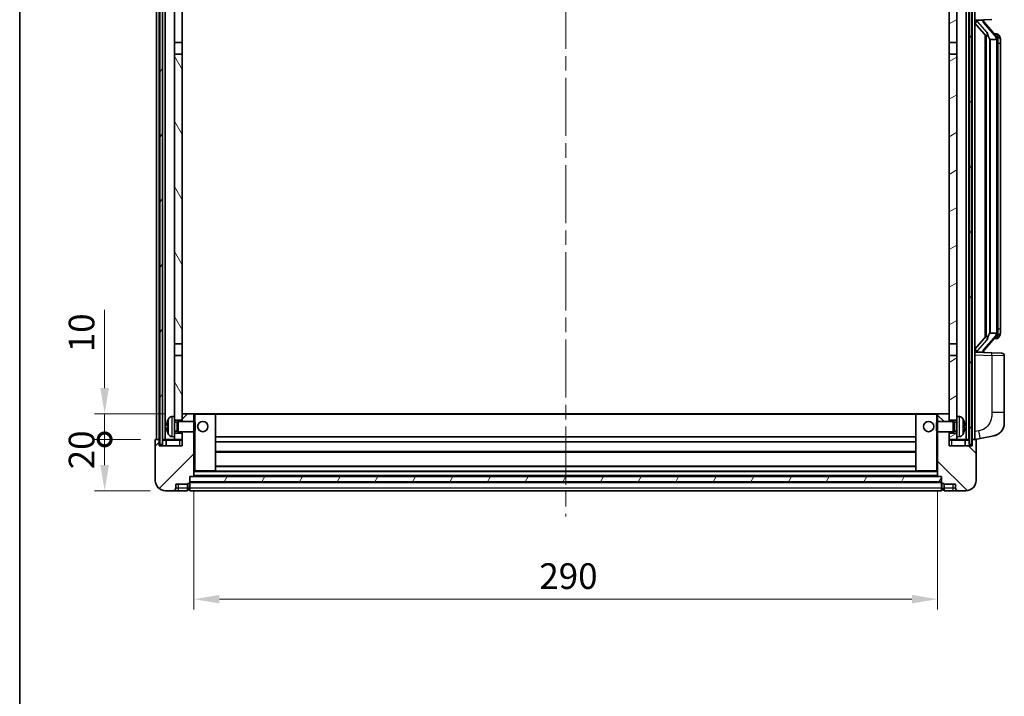
# Model space of a CAD drawing. Units: millimetres. Extents: x 0 to 9454, y 0 to 1124.
# Drawn here: x 1574 to 1958, y 682 to 946 of the extents above; entities that cross this region are included whole.
import ezdxf

# ---------------------------------------------------------------- set-up
doc = ezdxf.new("R2010")
doc.units = ezdxf.units.MM
doc.header["$LTSCALE"] = 4
doc.linetypes.add('CHAIN', pattern=[0.3543, 0.2362, -0.0295, 0.0591, -0.0295])
doc.layers.get('Defpoints').update_dxf_attribs({"lineweight": 25})
for name, color, linetype, lineweight in [('Border (ISO)', 7, 'Continuous', 35), ('Centerline (ISO)', 131, 'Continuous', 18), ('Dimension (ISO)', 7, 'Continuous', 18), ('Hatch (ISO)', 1, 'Continuous', 18), ('Visible (ISO)', 7, 'Continuous', 35), ('Visible Narrow (ISO)', 7, 'Continuous', 25)]:
    doc.layers.add(name, color=color, linetype=linetype, lineweight=lineweight)
doc.styles.add('Note Text (TK)', font='txt')
doc.dimstyles.new('Default - Method 1b (TK)', dxfattribs={"dimscale": 4, "dimtxt": 2.5, "dimasz": 2.5, "dimexe": 1, "dimexo": 1.5, "dimgap": 1, "dimtad": 1, "dimtoh": 1, "dimrnd": 1e-08, "dimdsep": 46, "dimtxsty": 'Note Text (TK)', "dimcen": 0.09, "dimdle": 5, "dimclrd": 100, "dimclre": 100, "dimclrt": 7, "dimadec": 1, "dimazin": 1, "dimtfac": 1, "dimtmove": 0, "dimatfit": 3, "dimfxl": 1, "dimtolj": 1, "dimlwd": -1, "dimlwe": -1, "dimarcsym": 0})
pattern_1 = [(60, (1516, -32), (-10.99852, 6.35), [])]

# ---------------------------------------------------------------- blocks, each defined once
blk = doc.blocks.new('図面枠 tk図枠')
at = {"layer": 'Border (ISO)'}
blk.add_line((14.5, 289), (14.5, 8), dxfattribs=at)
blk = doc.blocks.new('_DotSmall')
at = {"color": 0, "linetype": 'ByBlock', "const_width": 0.5}
blk.add_lwpolyline([(-0.0625, 0, 1), (0.0625, 0, 1)], format="xyb", close=True, dxfattribs=at)
blk = doc.blocks.new('*D66')
at = {"layer": 'Defpoints', "color": 0}
for p in [(1607.12, 781.92), (1627.12, 781.92), (1630.87, 761.92)]:
    blk.add_point(p, dxfattribs=at)
at = {"layer": 'Dimension (ISO)', "color": 100}
for p, q in [((1621.12, 781.92), (1603.12, 781.92)), ((1607.12, 771.92), (1607.12, 781.92)), ((1624.87, 761.92), (1603.12, 761.92))]:
    blk.add_line(p, q, dxfattribs=at)
blk.add_solid([(1605.45, 771.92), (1608.78, 771.92), (1607.12, 761.92)], dxfattribs=at)
at = {"layer": 'Dimension (ISO)', "color": 100, "xscale": 10, "yscale": 10, "zscale": 10, "rotation": 90}
blk.add_blockref('_DotSmall', (1607.12, 781.92), dxfattribs=at)
at = {"layer": 'Dimension (ISO)', "color": 7, "insert": (1598.12, 770.27), "char_height": 10, "attachment_point": 4, "rotation": 90, "style": 'Note Text (TK)'}
blk.add_mtext('\\A1;20', dxfattribs=at)
blk = doc.blocks.new('*D67')
at = {"layer": 'Defpoints', "color": 0}
for p in [(1607.12, 791.92), (1636.47, 791.92), (1627.12, 781.92)]:
    blk.add_point(p, dxfattribs=at)
at = {"layer": 'Dimension (ISO)', "color": 100}
for p, q in [((1607.12, 801.92), (1607.12, 832.42)), ((1630.47, 791.92), (1603.12, 791.92)), ((1607.12, 781.92), (1607.12, 791.92)), ((1621.12, 781.92), (1603.12, 781.92)), ((1607.12, 781.92), (1607.12, 771.92))]:
    blk.add_line(p, q, dxfattribs=at)
blk.add_solid([(1605.45, 801.92), (1608.78, 801.92), (1607.12, 791.92)], dxfattribs=at)
at = {"layer": 'Dimension (ISO)', "color": 100, "xscale": 10, "yscale": 10, "zscale": 10, "rotation": 90}
blk.add_blockref('_DotSmall', (1607.12, 781.92), dxfattribs=at)
at = {"layer": 'Dimension (ISO)', "color": 7, "insert": (1598.12, 815.92), "char_height": 10, "attachment_point": 4, "rotation": 90, "style": 'Note Text (TK)'}
blk.add_mtext('\\A1;10', dxfattribs=at)
blk = doc.blocks.new('*D70')
at = {"layer": 'Defpoints', "color": 0}
for p in [(1641.87, 767.62), (1931.87, 767.62), (1931.87, 719.62)]:
    blk.add_point(p, dxfattribs=at)
at = {"layer": 'Dimension (ISO)', "color": 100}
for p, q in [((1641.87, 761.62), (1641.87, 715.62)), ((1931.87, 761.62), (1931.87, 715.62)), ((1651.87, 719.62), (1921.87, 719.62))]:
    blk.add_line(p, q, dxfattribs=at)
for points in [[(1651.87, 721.29), (1651.87, 717.95), (1641.87, 719.62)], [(1921.87, 721.29), (1921.87, 717.95), (1931.87, 719.62)]]:
    blk.add_solid(points, dxfattribs=at)
at = {"layer": 'Dimension (ISO)', "color": 7, "insert": (1776.58, 728.62), "char_height": 10, "attachment_point": 4, "style": 'Note Text (TK)'}
blk.add_mtext('\\A1;290', dxfattribs=at)

msp = doc.modelspace()

# ---------------------------------------------------------------- hatches: boundary and pattern name
at = {"layer": 'Hatch (ISO)'}
h = msp.add_hatch(dxfattribs=at)
h.set_pattern_fill('ANSI31', color=256, scale=101.6, angle=14.999978, style=0)
h.set_pattern_definition(pattern_1)
h.paths.add_polyline_path([(1944.1169, 979.4193), (1944.1169, 779.9193), (1945.1169, 779.9193), (1945.1169, 979.4193)])
h.paths.add_polyline_path([(1628.6169, 979.4193), (1628.6169, 779.9193), (1629.6169, 779.9193), (1629.6169, 979.4193)])
h = msp.add_hatch(dxfattribs=at)
h.set_pattern_fill('ANSI31', color=256, scale=101.6, angle=75.000175, style=0)
h.set_pattern_definition([(120.0002, (1516, -32), (-10.9985, -6.35003), [])])
h.paths.add_polyline_path([(1634.3669, 784.4193), (1634.3669, 782.9193), (1634.3669, 781.9193), (1637.3669, 781.9193), (1637.3669, 784.4193)])
h.paths.add_polyline_path([(1634.3669, 936.6693), (1637.3669, 936.6693), (1637.3669, 979.4193), (1634.3669, 979.4193)])
h.paths.add_polyline_path([(1634.3669, 790.9193), (1634.3669, 789.4193), (1637.3669, 789.4193), (1637.3669, 791.8193), (1637.3669, 814.6693), (1634.3669, 814.6693)])
h.paths.add_polyline_path([(1634.3669, 819.1693), (1637.3669, 819.1693), (1637.3669, 932.1693), (1634.3669, 932.1693)])
h = msp.add_hatch(dxfattribs=at)
h.set_pattern_fill('ANSI31', color=256, scale=101.6, angle=-14.999978, style=0)
h.set_pattern_definition([(30, (1516, -32), (-6.35, 10.99852), [])])
h.paths.add_polyline_path([(1939.3669, 782.9193), (1939.3669, 784.4193), (1936.3669, 784.4193), (1936.3669, 781.9193), (1939.3669, 781.9193)])
h.paths.add_polyline_path([(1936.3669, 936.6693), (1939.3669, 936.6693), (1939.3669, 979.4193), (1936.3669, 979.4193)])
h.paths.add_polyline_path([(1939.3669, 789.4193), (1939.3669, 790.9193), (1939.3669, 814.6693), (1936.3669, 814.6693), (1936.3669, 791.8193), (1936.3669, 789.4193)])
h.paths.add_polyline_path([(1936.3669, 819.1693), (1939.3669, 819.1693), (1939.3669, 932.1693), (1936.3669, 932.1693)])
h = msp.add_hatch(dxfattribs=at)
h.set_pattern_fill('ANSI31', color=256, scale=101.6, style=0)
h.set_pattern_definition([(45, (1516, -32), (-8.98026, 8.98026), [])])
edge = h.paths.add_edge_path()
edge.add_line((1630.8669, 761.9193), (1633.8669, 761.9193))
edge.add_ellipse((1633.8669, 762.9193), major_axis=(0, -1), ratio=1, start_angle=0, end_angle=90)
edge.add_line((1634.8669, 762.9193), (1634.8669, 764.4193))
edge.add_line((1634.8669, 764.4193), (1639.3669, 764.4193))
edge.add_line((1639.3669, 764.4193), (1639.3669, 764.7193))
edge.add_line((1639.3669, 764.7193), (1640.1169, 764.7193))
edge.add_ellipse((1640.1169, 764.9693), major_axis=(0, -0.25), ratio=1, start_angle=0, end_angle=90)
edge.add_line((1640.3669, 764.9693), (1640.3669, 765.4193))
edge.add_line((1640.3669, 765.4193), (1640.3669, 767.4193))
edge.add_line((1640.3669, 767.4193), (1640.3669, 767.5193))
edge.add_line((1640.3669, 767.5193), (1641.7669, 767.5193))
edge.add_ellipse((1641.7669, 767.6193), major_axis=(0, -0.1), ratio=1, start_angle=0, end_angle=90)
edge.add_line((1641.8669, 767.6193), (1641.8669, 784.9193))
edge.add_line((1641.8669, 784.9193), (1637.3669, 784.9193))
edge.add_line((1637.3669, 784.9193), (1637.3669, 784.4193))
edge.add_line((1637.3669, 784.4193), (1637.3669, 781.9193))
edge.add_line((1637.3669, 781.9193), (1637.3669, 779.4193))
edge.add_line((1637.3669, 779.4193), (1628.3669, 779.4193))
edge.add_line((1628.3669, 779.4193), (1628.3669, 781.6693))
edge.add_ellipse((1628.1169, 781.6693), major_axis=(0.25, 0), ratio=1, start_angle=0, end_angle=90)
edge.add_line((1628.1169, 781.9193), (1627.1169, 781.9193))
edge.add_ellipse((1627.1169, 781.6693), major_axis=(0, 0.25), ratio=1, start_angle=0, end_angle=90)
edge.add_line((1626.8669, 781.6693), (1626.8669, 765.9193))
edge.add_ellipse((1630.8669, 765.9193), major_axis=(-4, 0), ratio=1, start_angle=0, end_angle=90)
edge = h.paths.add_edge_path()
edge.add_ellipse((1641.7669, 791.8193), major_axis=(0.1, 0), ratio=1, start_angle=0, end_angle=90)
edge.add_line((1641.7669, 791.9193), (1637.4669, 791.9193))
edge.add_ellipse((1637.4669, 791.8193), major_axis=(0, 0.1), ratio=1, start_angle=0, end_angle=90)
edge.add_line((1637.3669, 791.8193), (1637.3669, 789.4193))
edge.add_line((1637.3669, 789.4193), (1637.3669, 788.9193))
edge.add_line((1637.3669, 788.9193), (1641.8669, 788.9193))
edge.add_line((1641.8669, 788.9193), (1641.8669, 791.8193))
h = msp.add_hatch(dxfattribs=at)
h.set_pattern_fill('ANSI31', color=256, scale=101.6, angle=90.00021, style=0)
h.set_pattern_definition([(135.0002, (1516, -32), (-8.98022, -8.98029), [])])
edge = h.paths.add_edge_path()
edge.add_line((1939.8669, 761.9193), (1942.8669, 761.9193))
edge.add_ellipse((1942.8669, 765.9193), major_axis=(0, -4), ratio=1, start_angle=0, end_angle=90)
edge.add_line((1946.8669, 765.9193), (1946.8669, 781.6693))
edge.add_ellipse((1946.6169, 781.6693), major_axis=(0.25, 0), ratio=1, start_angle=0, end_angle=90)
edge.add_line((1946.6169, 781.9193), (1945.6169, 781.9193))
edge.add_ellipse((1945.6169, 781.6693), major_axis=(0, 0.25), ratio=1, start_angle=0, end_angle=90)
edge.add_line((1945.3669, 781.6693), (1945.3669, 779.4193))
edge.add_line((1945.3669, 779.4193), (1936.3669, 779.4193))
edge.add_line((1936.3669, 779.4193), (1936.3669, 781.9193))
edge.add_line((1936.3669, 781.9193), (1936.3669, 784.4193))
edge.add_line((1936.3669, 784.4193), (1936.3669, 784.9193))
edge.add_line((1936.3669, 784.9193), (1931.8669, 784.9193))
edge.add_line((1931.8669, 784.9193), (1931.8669, 767.6193))
edge.add_ellipse((1931.9669, 767.6193), major_axis=(-0.1, 0), ratio=1, start_angle=0, end_angle=90)
edge.add_line((1931.9669, 767.5193), (1933.3669, 767.5193))
edge.add_line((1933.3669, 767.5193), (1933.3669, 767.4193))
edge.add_line((1933.3669, 767.4193), (1933.3669, 765.4193))
edge.add_line((1933.3669, 765.4193), (1933.3669, 764.9693))
edge.add_ellipse((1933.6169, 764.9693), major_axis=(-0.25, 0), ratio=1, start_angle=0, end_angle=90)
edge.add_line((1933.6169, 764.7193), (1934.3669, 764.7193))
edge.add_line((1934.3669, 764.7193), (1934.3669, 764.4193))
edge.add_line((1934.3669, 764.4193), (1938.8669, 764.4193))
edge.add_line((1938.8669, 764.4193), (1938.8669, 762.9193))
edge.add_ellipse((1939.8669, 762.9193), major_axis=(-1, 0), ratio=1, start_angle=0, end_angle=90)
edge = h.paths.add_edge_path()
edge.add_ellipse((1931.9669, 791.8193), major_axis=(0, 0.1), ratio=1, start_angle=0, end_angle=90)
edge.add_line((1931.8669, 791.8193), (1931.8669, 788.9193))
edge.add_line((1931.8669, 788.9193), (1936.3669, 788.9193))
edge.add_line((1936.3669, 788.9193), (1936.3669, 789.4193))
edge.add_line((1936.3669, 789.4193), (1936.3669, 791.8193))
edge.add_ellipse((1936.2669, 791.8193), major_axis=(0.1, 0), ratio=1, start_angle=0, end_angle=90)
edge.add_line((1936.2669, 791.9193), (1931.9669, 791.9193))
h = msp.add_hatch(dxfattribs=at)
h.set_pattern_fill('ANSI31', color=256, scale=101.6, angle=14.999978, style=0)
h.set_pattern_definition(pattern_1)
h.paths.add_polyline_path([(1640.3669, 767.4193), (1640.3669, 765.4193), (1933.3669, 765.4193), (1933.3669, 767.4193)])

# ---------------------------------------------------------------- linework, layer by layer
at = {"layer": 'Centerline (ISO)', "linetype": 'CHAIN', "ltscale": 23.990969}
msp.add_line((1786.8669, 990.9193), (1786.8669, 751.9193), dxfattribs=at)
at = {"layer": 'Visible (ISO)'}
for p, q in [((1627.3669, 781.9193), (1627.3669, 979.4193)), ((1628.3669, 781.9193), (1628.3669, 979.4193)), ((1628.6169, 979.4193), (1628.6169, 779.9193)), ((1629.6169, 779.9193), (1629.6169, 979.4193)), ((1629.7169, 781.9193), (1629.7169, 979.4193)), ((1630.7169, 781.9193), (1630.7169, 979.4193)), ((1634.3669, 979.4193), (1634.3669, 936.6693)), ((1637.3669, 936.6693), (1637.3669, 979.4193)), ((1936.3669, 979.4193), (1936.3669, 936.6693)), ((1939.3669, 936.6693), (1939.3669, 979.4193)), ((1943.0169, 781.9193), (1943.0169, 979.4193)), ((1944.0169, 781.9193), (1944.0169, 979.4193)), ((1944.1169, 979.4193), (1944.1169, 779.9193)), ((1945.1169, 779.9193), (1945.1169, 979.4193)), ((1945.3669, 781.9193), (1945.3669, 979.4193)), ((1946.3669, 781.9193), (1946.3669, 979.4193)), ((1946.3669, 945.4193), (1953.0414, 945.6524)), ((1947.3669, 945.4293), (1949.3669, 945.4293)), ((1949.8669, 945.3559), (1949.8669, 945.5415)), ((1949.8669, 945.1502), (1949.8669, 945.3559)), ((1954.8764, 939.0136), (1950.1122, 944.4941)), ((1946.3669, 944.2298), (1950.7997, 939.1306)), ((1634.3669, 936.6693), (1637.3669, 936.6693)), ((1634.3669, 932.1693), (1634.3669, 936.6693)), ((1637.3669, 936.6693), (1637.3669, 932.1693)), ((1936.3669, 936.6693), (1939.3669, 936.6693)), ((1936.3669, 932.1693), (1936.3669, 936.6693)), ((1939.3669, 936.6693), (1939.3669, 932.1693)), ((1950.3669, 939.6284), (1950.3669, 821.7102)), ((1950.7669, 939.1682), (1950.7669, 822.1703)), ((1952.3669, 937.9293), (1952.2819, 938.0002)), ((1954.8496, 937.9293), (1952.3669, 937.9293)), ((1952.3669, 937.9293), (1952.3669, 823.4093)), ((1954.7976, 940.1043), (1953.9283, 940.1043)), ((1955.3669, 823.637), (1955.3669, 937.7015)), ((1955.6311, 939.6697), (1955.5523, 939.7603)), ((1956.3669, 936.3543), (1956.3669, 937.7015)), ((1956.3669, 824.9843), (1956.3669, 936.3543)), ((1637.3669, 932.1693), (1634.3669, 932.1693)), ((1634.3669, 932.1693), (1634.3669, 819.1693)), ((1637.3669, 819.1693), (1637.3669, 932.1693)), ((1939.3669, 932.1693), (1936.3669, 932.1693)), ((1936.3669, 932.1693), (1936.3669, 819.1693)), ((1939.3669, 819.1693), (1939.3669, 932.1693)), ((1950.7997, 822.208), (1946.3669, 817.1087)), ((1950.1122, 816.8444), (1954.8764, 822.3249)), ((1952.2819, 823.3384), (1952.3669, 823.4093)), ((1952.3669, 823.4093), (1954.8496, 823.4093)), ((1955.5523, 821.5782), (1955.6311, 821.6689)), ((1956.3669, 823.637), (1956.3669, 824.9843)), ((1634.3669, 819.1693), (1637.3669, 819.1693)), ((1634.3669, 814.6693), (1634.3669, 819.1693)), ((1637.3669, 819.1693), (1637.3669, 814.6693)), ((1936.3669, 819.1693), (1939.3669, 819.1693)), ((1936.3669, 814.6693), (1936.3669, 819.1693)), ((1939.3669, 819.1693), (1939.3669, 814.6693)), ((1954.7976, 821.2343), (1953.9283, 821.2343)), ((1637.3669, 814.6693), (1634.3669, 814.6693)), ((1634.3669, 814.6693), (1634.3669, 790.9193)), ((1637.3669, 789.4193), (1637.3669, 814.6693)), ((1939.3669, 814.6693), (1936.3669, 814.6693)), ((1936.3669, 814.6693), (1936.3669, 789.4193)), ((1939.3669, 790.9193), (1939.3669, 814.6693)), ((1953.0414, 815.6862), (1946.3669, 815.9193)), ((1947.3669, 815.9093), (1949.3669, 815.9093)), ((1949.8669, 815.9827), (1949.8669, 816.1884)), ((1949.8669, 815.797), (1949.8669, 815.9827)), ((1953.0414, 815.6862), (1956.9018, 815.5514)), ((1957.8669, 792.4089), (1957.8669, 814.552)), ((1633.308, 790.8266), (1634.3669, 790.9193)), ((1634.3669, 782.9193), (1634.3669, 790.9193)), ((1637.4669, 791.9193), (1637.3669, 791.9193)), ((1637.3669, 791.8193), (1637.3669, 788.9193)), ((1641.7669, 791.9193), (1637.4669, 791.9193)), ((1642.3669, 791.9193), (1641.7669, 791.9193)), ((1641.8669, 788.9193), (1641.8669, 791.8193)), ((1650.2669, 791.9193), (1642.3669, 791.9193)), ((1923.4669, 791.9193), (1650.2669, 791.9193)), ((1650.3669, 769.6193), (1650.3669, 791.8193)), ((1923.3669, 791.8193), (1923.3669, 769.6193)), ((1931.3669, 791.9193), (1923.4669, 791.9193)), ((1931.9669, 791.9193), (1931.3669, 791.9193)), ((1931.8669, 791.8193), (1931.8669, 788.9193)), ((1936.2669, 791.9193), (1931.9669, 791.9193)), ((1936.3669, 791.9193), (1936.2669, 791.9193)), ((1936.3669, 788.9193), (1936.3669, 791.8193)), ((1939.3669, 790.9193), (1939.3669, 782.9193)), ((1940.4259, 790.8266), (1939.3669, 790.9193)), ((1957.8669, 792.4089), (1957.8669, 788.2763)), ((1631.6529, 787.2016), (1631.6529, 786.637)), ((1634.3669, 789.4193), (1637.3669, 789.4193)), ((1634.3669, 788.7045), (1635.3375, 788.7045)), ((1635.3375, 788.7045), (1635.7669, 788.9193)), ((1635.3375, 785.134), (1635.3375, 788.7045)), ((1635.7669, 784.9193), (1635.7669, 788.9193)), ((1635.7669, 788.9193), (1641.9374, 788.9193)), ((1641.9374, 784.9193), (1641.9374, 788.9193)), ((1642.3669, 788.4899), (1641.9374, 788.9193)), ((1642.3669, 788.4899), (1642.3669, 785.3487)), ((1931.3669, 788.4899), (1931.7965, 788.9193)), ((1931.3669, 785.3487), (1931.3669, 788.4899)), ((1931.7965, 788.9193), (1931.7965, 784.9193)), ((1937.9669, 788.9193), (1931.7965, 788.9193)), ((1936.3669, 789.4193), (1939.3669, 789.4193)), ((1937.9669, 788.9193), (1937.9669, 784.9193)), ((1938.3964, 788.7045), (1937.9669, 788.9193)), ((1938.3964, 788.7045), (1938.3964, 785.134)), ((1939.3669, 788.7045), (1938.3964, 788.7045)), ((1942.081, 786.637), (1942.081, 787.2016)), ((1634.3669, 785.134), (1635.3375, 785.134)), ((1637.3669, 784.4193), (1634.3669, 784.4193)), ((1635.3375, 785.134), (1635.7669, 784.9193)), ((1635.7669, 784.9193), (1641.9374, 784.9193)), ((1637.3669, 784.9193), (1637.3669, 779.4193)), ((1637.3669, 781.9193), (1637.3669, 784.4193)), ((1641.8669, 767.6193), (1641.8669, 784.9193)), ((1642.3669, 785.3487), (1641.9374, 784.9193)), ((1931.3669, 785.3487), (1931.7965, 784.9193)), ((1937.9669, 784.9193), (1931.7965, 784.9193)), ((1931.8669, 784.9193), (1931.8669, 767.6193)), ((1936.3669, 779.4193), (1936.3669, 784.9193)), ((1939.3669, 784.4193), (1936.3669, 784.4193)), ((1936.3669, 784.4193), (1936.3669, 781.9193)), ((1938.3964, 785.134), (1937.9669, 784.9193)), ((1939.3669, 785.134), (1938.3964, 785.134)), ((1948.4621, 782.3265), (1953.821, 783.3682)), ((1626.8669, 781.6693), (1626.8669, 765.9193)), ((1628.1169, 781.9193), (1627.1169, 781.9193)), ((1628.3669, 781.9193), (1628.1169, 781.9193)), ((1628.3669, 781.9193), (1628.6169, 781.9193)), ((1628.3669, 779.4193), (1628.3669, 781.6693)), ((1637.3669, 779.4193), (1628.3669, 779.4193)), ((1628.6169, 779.9193), (1629.6169, 779.9193)), ((1629.6169, 781.9193), (1629.7169, 781.9193)), ((1629.7169, 781.9193), (1630.7169, 781.9193)), ((1630.7169, 781.9193), (1634.3669, 781.9193)), ((1631.1169, 781.6693), (1631.1169, 779.4193)), ((1633.308, 783.0119), (1634.3669, 782.9193)), ((1634.3669, 782.9193), (1634.3669, 781.9193)), ((1634.3669, 781.9193), (1637.3669, 781.9193)), ((1923.3669, 782.9193), (1650.3669, 782.9193)), ((1923.3669, 780.9193), (1650.3669, 780.9193)), ((1936.3669, 781.9193), (1939.3669, 781.9193)), ((1945.3669, 779.4193), (1936.3669, 779.4193)), ((1940.4259, 783.0119), (1939.3669, 782.9193)), ((1939.3669, 781.9193), (1939.3669, 782.9193)), ((1939.3669, 781.9193), (1943.0169, 781.9193)), ((1942.6169, 779.4193), (1942.6169, 781.6693)), ((1943.0169, 781.9193), (1944.0169, 781.9193)), ((1944.0169, 781.9193), (1944.1169, 781.9193)), ((1944.1169, 779.9193), (1945.1169, 779.9193)), ((1945.1169, 781.9193), (1945.3669, 781.9193)), ((1945.6169, 781.9193), (1945.3669, 781.9193)), ((1945.3669, 781.6693), (1945.3669, 779.4193)), ((1946.6169, 781.9193), (1945.6169, 781.9193)), ((1946.3669, 781.9193), (1948.4621, 782.3265)), ((1946.8669, 765.9193), (1946.8669, 781.6693)), ((1923.3669, 776.9193), (1650.3669, 776.9193)), ((1641.8669, 769.5193), (1642.3669, 769.5193)), ((1642.3669, 769.5193), (1650.2669, 769.5193)), ((1923.4669, 769.5193), (1650.2669, 769.5193)), ((1923.3669, 771.5193), (1650.3669, 771.5193)), ((1923.4669, 769.5193), (1931.3669, 769.5193)), ((1931.3669, 769.5193), (1931.8669, 769.5193)), ((1634.8669, 762.9193), (1634.8669, 764.4193)), ((1634.8669, 764.4193), (1639.3669, 764.4193)), ((1639.3669, 764.4193), (1639.3669, 764.7193)), ((1639.3669, 764.7193), (1640.1169, 764.7193)), ((1639.3669, 762.9193), (1639.3669, 764.4193)), ((1640.3669, 764.9693), (1640.3669, 767.5193)), ((1640.3669, 767.5193), (1641.7669, 767.5193)), ((1640.3669, 767.4193), (1640.3669, 765.4193)), ((1933.3669, 767.4193), (1640.3669, 767.4193)), ((1640.3669, 765.4193), (1933.3669, 765.4193)), ((1933.3669, 765.3193), (1640.3669, 765.3193)), ((1640.3669, 764.9693), (1640.3669, 762.9193)), ((1931.9669, 767.5193), (1641.7669, 767.5193)), ((1931.9669, 767.5193), (1933.3669, 767.5193)), ((1933.3669, 767.5193), (1933.3669, 764.9693)), ((1933.3669, 765.4193), (1933.3669, 767.4193)), ((1933.3669, 762.9193), (1933.3669, 764.9693)), ((1933.6169, 764.7193), (1934.3669, 764.7193)), ((1934.3669, 764.7193), (1934.3669, 764.4193)), ((1934.3669, 764.4193), (1938.8669, 764.4193)), ((1934.3669, 764.4193), (1934.3669, 762.9193)), ((1938.8669, 764.4193), (1938.8669, 762.9193)), ((1630.8669, 761.9193), (1633.8669, 761.9193)), ((1633.8669, 761.9193), (1635.8669, 761.9193)), ((1635.8669, 761.9193), (1639.3669, 761.9193)), ((1639.3669, 762.9193), (1639.3669, 761.9193)), ((1640.1169, 762.2193), (1639.3669, 762.2193)), ((1640.3669, 761.9193), (1640.3669, 762.9193)), ((1933.3669, 761.9193), (1640.3669, 761.9193)), ((1933.3669, 762.9193), (1933.3669, 761.9193)), ((1933.6169, 762.2193), (1934.3669, 762.2193)), ((1934.3669, 761.9193), (1934.3669, 762.9193)), ((1934.3669, 761.9193), (1937.8669, 761.9193)), ((1937.8669, 761.9193), (1939.8669, 761.9193)), ((1939.8669, 761.9193), (1942.8669, 761.9193))]:
    msp.add_line(p, q, dxfattribs=at)
for centre in [(1645.3669, 786.9193), (1928.3669, 786.9193)]:
    msp.add_circle(centre, 2, dxfattribs=at)
for centre, radius, start, end in [((1950.8669, 945.1502), 1, 180, 221), ((1954.7976, 939.1043), 1, 41, 90), ((1953.3669, 937.7015), 2, 5.907532, 41), ((1953.3669, 937.7015), 2, 0, 5.907532), ((1954.7976, 822.2343), 1, 270, 319), ((1953.3669, 823.637), 2, 319, 354.092468), ((1953.3669, 823.637), 2, 354.092468, 0), ((1950.8669, 816.1884), 1, 139, 180), ((1956.8669, 814.552), 1, 0, 88), ((1633.4475, 789.2327), 1.6, 95, 151.827266), ((1637.4669, 791.8193), 0.1, 90, 180), ((1641.7669, 791.8193), 0.1, 0, 90), ((1650.2669, 791.8193), 0.1, 0, 90), ((1923.4669, 791.8193), 0.1, 90, 180), ((1931.9669, 791.8193), 0.1, 90, 180), ((1936.2669, 791.8193), 0.1, 0, 90), ((1940.2864, 789.2327), 1.6, 28.172734, 85), ((1631.7775, 789.1039), 0.1246, 159.960393, 178.185174), ((1637.7669, 786.9193), 6.5, 151.827266, 159.960393), ((1935.9669, 786.9193), 6.5, 20.039607, 28.172734), ((1941.9564, 789.1039), 0.1246, 1.814826, 20.039607), ((1952.8669, 788.2763), 5, 318.90433, 0), ((1631.7775, 784.7346), 0.1246, 181.814826, 200.039607), ((1637.7669, 786.9193), 6.5, 200.039607, 208.172734), ((1633.4475, 784.6058), 1.6, 208.172734, 265), ((1940.2864, 784.6058), 1.6, 275, 331.827266), ((1935.9669, 786.9193), 6.5, 331.827266, 339.960393), ((1941.9564, 784.7346), 0.1246, 339.960393, 358.185174), ((1627.1169, 781.6693), 0.25, 90, 180), ((1628.1169, 781.6693), 0.25, 0, 90), ((1630.8669, 781.6693), 0.25, 0, 90), ((1942.8669, 781.6693), 0.25, 90, 180), ((1945.6169, 781.6693), 0.25, 90, 180), ((1946.6169, 781.6693), 0.25, 0, 90), ((1650.2669, 769.6193), 0.1, 270, 0), ((1923.4669, 769.6193), 0.1, 180, 270), ((1630.8669, 765.9193), 4, 180, 270), ((1640.1169, 764.9693), 0.25, 270, 0), ((1641.7669, 767.6193), 0.1, 270, 0), ((1931.9669, 767.6193), 0.1, 180, 270), ((1933.6169, 764.9693), 0.25, 180, 270), ((1942.8669, 765.9193), 4, 270, 0), ((1633.8669, 762.9193), 1, 270, 0), ((1640.1169, 762.4693), 0.25, 270, 0), ((1933.6169, 762.4693), 0.25, 180, 270), ((1939.8669, 762.9193), 1, 180, 270)]:
    msp.add_arc(centre, radius, start, end, dxfattribs=at)
for centre, major_axis, ratio, start_param, end_param in [((1947.3669, 945.2825), (-1, 0), 0.14676884, 4.71238898, 6.28318531), ((1947.3669, 944.6037), (-0.9955, -0.3722), 0.25438663, 4.61756297, 6.18835929), ((1949.3669, 945.3559), (0.5, 0), 0.14676884, 0, 1.57079633), ((1952.7669, 944.4678), (0, -6.6667), 0.3, 5.34289009, 6.03820664), ((1952.7669, 816.8708), (0, 6.6667), 0.3, 0.24497866, 0.94029521), ((1947.3669, 816.7348), (0.9955, -0.3722), 0.25438663, 3.23641867, 4.807215), ((1947.3669, 816.056), (-1, 0), 0.14676884, 0, 1.57079633), ((1949.3669, 815.9827), (0.5, 0), 0.14676884, 4.71238898, 6.28318531), ((1637.7547, 786.9121), (-3.2829, 5.6083), 0.99488747, 0.69485901, 0.93384331), ((1637.7547, 786.7796), (-6.4737, 0.5671), 0.05101764, 0.10959827, 0.34858257), ((1935.9792, 786.9121), (-3.2829, -5.6083), 0.99488747, 2.20774935, 2.44673364), ((1935.9792, 786.7796), (6.4737, 0.5671), 0.05101764, 5.93460274, 6.17358703), ((1637.7547, 787.0589), (-6.4737, -0.5671), 0.05101764, 5.93460274, 6.17358703), ((1637.7547, 786.9264), (3.2829, 5.6083), 0.99488747, 2.20774935, 2.44673364), ((1935.9792, 787.0589), (6.4737, -0.5671), 0.05101764, 0.10959827, 0.34858257), ((1935.9792, 786.9264), (3.2829, -5.6083), 0.99488747, 0.69485901, 0.93384331)]:
    msp.add_ellipse(centre, major_axis=major_axis, ratio=ratio, start_param=start_param, end_param=end_param, dxfattribs=at)
for points, knots in [([(1951.1515, 940.5375), (1951.1538, 940.5269), (1951.1561, 940.5164), (1951.208, 940.2755), (1951.2621, 939.9928), (1951.2621, 939.7476), (1951.2621, 939.673), (1951.2566, 939.5914), (1951.2265, 939.4396), (1951.2011, 939.3698), (1951.1448, 939.2686), (1951.1129, 939.2279), (1951.048, 939.1656), (1951.0153, 939.1436), (1950.9253, 939.0966), (1950.8702, 939.0909), (1950.8197, 939.1122), (1950.8087, 939.1202), (1950.7997, 939.1306)], [0.742305626, 0.742305626, 0.742305626, 0.742305626, 0.745632696, 0.745632696, 0.819200354, 0.819200354, 0.819200354, 0.841590598, 0.841590598, 0.863980841, 0.863980841, 0.882920663, 0.882920663, 0.901860485, 0.901860485, 0.943798526, 0.943798526, 0.958212109, 0.958212109, 0.958212109, 0.958212109]), ([(1955.3563, 937.9073), (1955.3563, 937.9075), (1955.3563, 937.9077), (1955.3549, 937.9169), (1955.3419, 937.9247), (1955.2929, 937.9371), (1955.2565, 937.9414), (1955.165, 937.9457), (1955.1109, 937.9456), (1954.9922, 937.9409), (1954.9288, 937.9364), (1954.8645, 937.93)], [-0.0778087689, -0.0778087689, -0.0778087689, -0.0778087689, -0.0774791395, -0.0774791395, -0.0585788033, -0.0585788033, -0.0389062325, -0.0389062325, -0.0193765361, -0.0193765361, 0, 0, 0, 0]), ([(1956.3669, 937.7015), (1956.3669, 938.2954), (1956.2165, 938.6995), (1955.9112, 939.3318), (1955.7403, 939.5441), (1955.6311, 939.6697)], [0, 0, 0, 0, 0.2061269, 0.2061269, 0.42564821, 0.42564821, 0.42564821, 0.42564821]), ([(1950.7997, 822.208), (1950.8087, 822.2183), (1950.8197, 822.2263), (1950.8702, 822.2476), (1950.9253, 822.242), (1951.0153, 822.195), (1951.048, 822.1729), (1951.1129, 822.1106), (1951.1448, 822.0699), (1951.2011, 821.9687), (1951.2265, 821.8989), (1951.2566, 821.7472), (1951.2621, 821.6656), (1951.2621, 821.3795), (1951.2201, 821.1339), (1951.1707, 820.8903), (1951.1613, 820.8461), (1951.1515, 820.8011)], [0.219421737, 0.219421737, 0.219421737, 0.219421737, 0.23383532, 0.23383532, 0.275773361, 0.275773361, 0.294713183, 0.294713183, 0.313653005, 0.313653005, 0.336043248, 0.336043248, 0.358433491, 0.358433491, 0.421861067, 0.421861067, 0.435453192, 0.435453192, 0.435453192, 0.435453192]), ([(1955.3563, 823.4312), (1955.3563, 823.431), (1955.3563, 823.4309), (1955.3549, 823.4217), (1955.3419, 823.4139), (1955.2929, 823.4015), (1955.2565, 823.3971), (1955.165, 823.3928), (1955.1109, 823.3929), (1954.9922, 823.3976), (1954.9288, 823.4021), (1954.8645, 823.4085)], [-0.0003297628, -0.0003297628, -0.0003297628, -0.0003297628, 0, 0, 0.0189079865, 0.0189079865, 0.0385885202, 0.0385885202, 0.0581261217, 0.0581261217, 0.0775105008, 0.0775105008, 0.0775105008, 0.0775105008]), ([(1955.6311, 821.6689), (1955.6854, 821.7314), (1955.7548, 821.8161), (1955.9218, 822.0564), (1956.0224, 822.2225), (1956.1938, 822.6134), (1956.2678, 822.8274), (1956.3467, 823.2516), (1956.3669, 823.4327), (1956.3669, 823.637)], [0, 0, 0, 0, 0.109280085, 0.109280085, 0.240591253, 0.240591253, 0.354088722, 0.354088722, 0.425024641, 0.425024641, 0.425024641, 0.425024641]), ([(1631.3167, 787.3072), (1631.3123, 787.3097), (1631.3087, 787.3206), (1631.304, 787.3588), (1631.3031, 787.3863), (1631.3037, 787.4482), (1631.3054, 787.4867), (1631.3106, 787.5587), (1631.3134, 787.5908), (1631.3167, 787.622)], [0, 0, 0, 0, 0.0125039067, 0.0125039067, 0.0250078135, 0.0250078135, 0.0375277995, 0.0375277995, 0.0466766392, 0.0466766392, 0.0466766392, 0.0466766392]), ([(1942.4172, 787.622), (1942.4216, 787.5806), (1942.4252, 787.5368), (1942.4299, 787.4572), (1942.4308, 787.4212), (1942.4302, 787.3653), (1942.4285, 787.3416), (1942.4233, 787.3156), (1942.4205, 787.3091), (1942.4172, 787.3072)], [0, 0, 0, 0, 0.0124997785, 0.0124997785, 0.0249995571, 0.0249995571, 0.0375236714, 0.0375236714, 0.0466766062, 0.0466766062, 0.0466766062, 0.0466766062]), ([(1631.3167, 786.2166), (1631.3123, 786.2579), (1631.3087, 786.3017), (1631.304, 786.3814), (1631.3031, 786.4173), (1631.3037, 786.4732), (1631.3054, 786.497), (1631.3105, 786.523), (1631.3134, 786.5294), (1631.3167, 786.5313)], [0, 0, 0, 0, 0.0124997785, 0.0124997785, 0.0249995571, 0.0249995571, 0.0375236714, 0.0375236714, 0.0466766062, 0.0466766062, 0.0466766062, 0.0466766062]), ([(1942.4172, 786.5313), (1942.4216, 786.5288), (1942.4252, 786.518), (1942.4299, 786.4797), (1942.4308, 786.4523), (1942.4302, 786.3904), (1942.4285, 786.3518), (1942.4233, 786.2798), (1942.4205, 786.2478), (1942.4172, 786.2166)], [0, 0, 0, 0, 0.0125039067, 0.0125039067, 0.0250078135, 0.0250078135, 0.0375277995, 0.0375277995, 0.0466766392, 0.0466766392, 0.0466766392, 0.0466766392]), ([(1956.635, 784.9897), (1956.6155, 784.9674), (1956.5965, 784.9459), (1956.5556, 784.9007), (1956.5344, 784.8777), (1956.4699, 784.8089), (1956.4245, 784.7623), (1956.2873, 784.627), (1956.1902, 784.5381), (1955.9639, 784.3473), (1955.8312, 784.2462), (1955.4908, 784.0128), (1955.2758, 783.888), (1954.8111, 783.6617), (1954.5575, 783.5631), (1954.1419, 783.4388), (1953.9818, 783.3995), (1953.821, 783.3682)], [0, 0, 0, 0, 0.010823116, 0.010823116, 0.021555164, 0.021555164, 0.042579621, 0.042579621, 0.082862142, 0.082862142, 0.132680778, 0.132680778, 0.206708077, 0.206708077, 0.289770927, 0.289770927, 0.340209224, 0.340209224, 0.340209224, 0.340209224]), ([(1955.1713, 783.8389), (1954.9816, 783.7405), (1954.7865, 783.6546), (1954.3389, 783.4905), (1954.0808, 783.4187), (1953.821, 783.3682)], [0.193034956, 0.193034956, 0.193034956, 0.193034956, 0.257659665, 0.257659665, 0.339004358, 0.339004358, 0.339004358, 0.339004358]), ([(1956.635, 784.9897), (1956.6064, 784.9569), (1956.5783, 784.9255), (1956.5176, 784.8595), (1956.4861, 784.8261), (1956.3902, 784.7274), (1956.3227, 784.6615), (1956.231, 784.5771), (1956.2091, 784.5573), (1956.187, 784.5377)], [0, 0, 0, 0, 0.0153264144, 0.0153264144, 0.0304667096, 0.0304667096, 0.0599334156, 0.0599334156, 0.0689999837, 0.0689999837, 0.0689999837, 0.0689999837])]:
    msp.add_open_spline(points, degree=3, knots=knots, dxfattribs=at)
for points in [[(1954.8645, 937.93), (1954.8594, 937.9295), (1954.8543, 937.9293), (1954.8496, 937.9293)], [(1954.8496, 823.4093), (1954.8543, 823.4093), (1954.8594, 823.409), (1954.8645, 823.4085)]]:
    msp.add_open_spline(points, degree=3, dxfattribs=at)
at = {"layer": 'Visible Narrow (ISO)'}
for p, q in [((1947.3669, 945.4293), (1947.3669, 945.4542)), ((1947.3669, 944.8911), (1947.3669, 945.4293)), ((1951.1515, 940.5375), (1947.3669, 944.8911)), ((1949.3669, 945.524), (1949.3669, 945.4293)), ((1949.3669, 945.4293), (1949.3669, 945.2939)), ((1949.7349, 944.3098), (1954.499, 938.8293)), ((1952.2819, 823.3384), (1952.2819, 938.0002)), ((1955.3669, 937.7015), (1954.8669, 937.7015)), ((1954.8669, 937.7015), (1954.8669, 823.637)), ((1955.3669, 938.5188), (1955.3669, 937.7015)), ((1956.3669, 936.3543), (1955.3669, 936.3543)), ((1954.499, 822.5093), (1949.7349, 817.0288)), ((1955.3669, 823.637), (1954.8669, 823.637)), ((1955.3669, 824.9843), (1956.3669, 824.9843)), ((1955.3669, 823.637), (1955.3669, 822.8197)), ((1947.3669, 816.4475), (1951.1515, 820.8011)), ((1946.3669, 814.9199), (1953.0414, 814.6868)), ((1947.3669, 815.9093), (1947.3669, 816.4475)), ((1947.3669, 815.8844), (1947.3669, 815.9093)), ((1949.3669, 816.0447), (1949.3669, 815.9093)), ((1949.3669, 815.9093), (1949.3669, 815.8145)), ((1957.8669, 814.552), (1953.0414, 814.6868)), ((1953.0414, 814.6868), (1953.0414, 792.4089)), ((1633.308, 790.8266), (1633.308, 783.0119)), ((1641.8669, 791.8193), (1642.3669, 791.8193)), ((1642.3669, 791.9193), (1642.3669, 791.8193)), ((1642.3669, 791.8193), (1650.2669, 791.8193)), ((1642.3669, 788.4899), (1642.3669, 791.8193)), ((1650.2669, 791.8193), (1650.2669, 791.9193)), ((1650.2669, 791.8193), (1650.3669, 791.8193)), ((1650.2669, 791.8193), (1650.2669, 769.6193)), ((1923.3669, 791.6193), (1650.3669, 791.6193)), ((1923.4669, 791.8193), (1923.3669, 791.8193)), ((1923.4669, 791.9193), (1923.4669, 791.8193)), ((1923.4669, 769.6193), (1923.4669, 791.8193)), ((1923.4669, 791.8193), (1931.3669, 791.8193)), ((1931.3669, 791.9193), (1931.3669, 791.8193)), ((1931.3669, 791.8193), (1931.3669, 788.4899)), ((1931.3669, 791.8193), (1931.8669, 791.8193)), ((1940.4259, 783.0119), (1940.4259, 790.8266)), ((1957.8669, 792.4089), (1953.0414, 792.4089)), ((1631.6605, 789.1466), (1631.6605, 789.1289)), ((1631.6605, 787.1998), (1631.6605, 786.6387)), ((1632.037, 783.8504), (1632.037, 789.9881)), ((1941.6969, 789.9881), (1941.6969, 783.8504)), ((1942.0734, 789.1289), (1942.0734, 789.1466)), ((1942.0734, 786.6387), (1942.0734, 787.1998)), ((1631.6605, 784.7097), (1631.6605, 784.6919)), ((1642.3669, 769.6193), (1642.3669, 785.3487)), ((1931.3669, 785.3487), (1931.3669, 769.6193)), ((1942.0734, 784.6919), (1942.0734, 784.7097)), ((1947.9944, 785.2714), (1946.3669, 784.9551)), ((1628.3669, 781.6693), (1628.6169, 781.6693)), ((1629.6169, 781.6693), (1631.1169, 781.6693)), ((1631.1169, 781.6693), (1636.3669, 781.6693)), ((1636.3669, 781.6693), (1636.3669, 781.9193)), ((1636.3669, 781.6693), (1637.3669, 781.6693)), ((1636.3669, 781.6693), (1636.3669, 779.4193)), ((1936.3669, 781.6693), (1937.3669, 781.6693)), ((1937.3669, 781.6693), (1937.3669, 781.9193)), ((1937.3669, 781.6693), (1942.6169, 781.6693)), ((1937.3669, 779.4193), (1937.3669, 781.6693)), ((1942.6169, 781.6693), (1944.1169, 781.6693)), ((1945.1169, 781.6693), (1945.3669, 781.6693)), ((1923.3669, 777.2193), (1650.3669, 777.2193)), ((1642.3669, 769.6193), (1641.8669, 769.6193)), ((1931.8669, 769.2193), (1641.8669, 769.2193)), ((1931.8669, 767.8193), (1641.8669, 767.8193)), ((1642.3669, 769.6193), (1642.3669, 769.5193)), ((1650.2669, 769.6193), (1642.3669, 769.6193)), ((1650.2669, 769.6193), (1650.3669, 769.6193)), ((1650.2669, 769.5193), (1650.2669, 769.6193)), ((1923.3669, 771.2193), (1650.3669, 771.2193)), ((1923.3669, 769.6193), (1923.4669, 769.6193)), ((1923.4669, 769.6193), (1923.4669, 769.5193)), ((1931.3669, 769.6193), (1923.4669, 769.6193)), ((1931.3669, 769.5193), (1931.3669, 769.6193)), ((1931.8669, 769.6193), (1931.3669, 769.6193)), ((1635.8669, 762.9193), (1635.8669, 764.4193)), ((1640.1169, 764.7193), (1640.1169, 762.9193)), ((1933.3669, 765.0193), (1640.3669, 765.0193)), ((1933.6169, 762.9193), (1933.6169, 764.7193)), ((1937.8669, 762.9193), (1937.8669, 764.4193)), ((1635.8669, 762.9193), (1634.8669, 762.9193)), ((1639.3669, 762.9193), (1635.8669, 762.9193)), ((1635.8669, 761.9193), (1635.8669, 762.9193)), ((1640.1169, 762.9193), (1639.3669, 762.9193)), ((1640.3669, 762.9193), (1640.1169, 762.9193)), ((1640.1169, 762.2193), (1640.1169, 762.9193)), ((1933.3669, 762.9193), (1640.3669, 762.9193)), ((1933.3669, 762.9193), (1933.6169, 762.9193)), ((1933.6169, 762.9193), (1933.6169, 762.2193)), ((1933.6169, 762.9193), (1934.3669, 762.9193)), ((1937.8669, 762.9193), (1934.3669, 762.9193)), ((1937.8669, 761.9193), (1937.8669, 762.9193)), ((1938.8669, 762.9193), (1937.8669, 762.9193))]:
    msp.add_line(p, q, dxfattribs=at)
for centre, start, end in [((1950.8669, 945.2939), 180, 221), ((1953.3669, 937.8452), 3.242335, 41), ((1953.3669, 937.7015), 0, 8.733934), ((1953.3669, 823.4934), 319, 356.757665), ((1953.3669, 823.637), 351.266066, 0), ((1950.8669, 816.0447), 139, 180)]:
    msp.add_arc(centre, 1.5, start, end, dxfattribs=at)
for centre, major_axis, ratio, start_param, end_param in [((1949.3669, 945.1502), (0.5, 0), 0.28734789, 0, 1.57079633), ((1949.7349, 944.1661), (0.3774, 0.328), 0.22082359, 0, 1.3811443), ((1954.499, 938.6856), (0.3774, 0.328), 0.22082359, 0, 1.3811443), ((1954.8764, 939.0136), (0.7547, 0.6561), 0.98843646, 0, 0.86096541), ((1955.3669, 937.7015), (1, 0), 0.81730076, 0, 1.57079633), ((1954.499, 822.653), (0.3774, -0.328), 0.22082359, 4.90204101, 6.28318531), ((1954.8764, 822.3249), (0.7547, -0.6561), 0.98843646, 5.4222199, 6.28318531), ((1955.3669, 823.637), (1, 0), 0.81730076, 4.71238898, 6.28318531), ((1949.3669, 816.1884), (0.5, 0), 0.28734789, 4.71238898, 6.28318531), ((1949.7349, 817.1724), (0.3774, -0.328), 0.22082359, 4.90204101, 6.28318531), ((1953.0065, 814.6868), (0.0349, 0.9994), 0.03487826, 4.71360696, 6.28318531), ((1947.8897, 785.2714), (0.5724, -2.9449), 0.03425905, 0, 1.56413714)]:
    msp.add_ellipse(centre, major_axis=major_axis, ratio=ratio, start_param=start_param, end_param=end_param, dxfattribs=at)
msp.add_open_spline([(1954.7976, 940.1043), (1954.7976, 940.1043), (1954.8235, 940.0724), (1954.8764, 940.007)], degree=3, dxfattribs=at)
for points, knots in [([(1954.8764, 940.007), (1954.9492, 939.9169), (1955.0631, 939.7651), (1955.2666, 939.2992), (1955.3669, 939.0064), (1955.3669, 938.5188)], [-0.42564821, -0.42564821, -0.42564821, -0.42564821, -0.2061269, -0.2061269, 0, 0, 0, 0]), ([(1955.3669, 822.8197), (1955.3669, 822.6519), (1955.3535, 822.5096), (1955.3009, 822.1811), (1955.2515, 822.0213), (1955.1373, 821.7318), (1955.0702, 821.6111), (1954.9588, 821.4372), (1954.9126, 821.3764), (1954.8764, 821.3316)], [-0.425024641, -0.425024641, -0.425024641, -0.425024641, -0.354088722, -0.354088722, -0.240591253, -0.240591253, -0.109280085, -0.109280085, 0, 0, 0, 0]), ([(1954.8764, 821.3316), (1954.8262, 821.2695), (1954.8002, 821.2376), (1954.7976, 821.2344), (1954.7976, 821.2343), (1954.7976, 821.2343)], [-0.318622721, -0.318622721, -0.318622721, -0.318622721, -0.167312443, -0.167312443, -0.159355581, -0.159355581, -0.159355581, -0.159355581]), ([(1953.0414, 792.4089), (1953.0414, 791.8726), (1953.0328, 791.2373), (1952.9074, 790.5372), (1952.7356, 789.5787), (1952.3481, 788.5283), (1951.7652, 787.6682), (1951.208, 786.8462), (1950.4666, 786.1868), (1949.7181, 785.8069), (1949.1324, 785.5096), (1948.5332, 785.3761), (1947.9944, 785.2714)], [0, 0, 0, 0, 0.21270217, 0.21270217, 0.21270217, 0.50389399, 0.50389399, 0.50389399, 0.78220336, 0.78220336, 0.78220336, 1, 1, 1, 1])]:
    msp.add_open_spline(points, degree=3, knots=knots, dxfattribs=at)

# ---------------------------------------------------------------- block references
at = {"xscale": 4, "yscale": 4, "zscale": 4}
msp.add_blockref('図面枠 tk図枠', (1516, -32), dxfattribs=at)

# ---------------------------------------------------------------- dimensions: what is measured, and where the dimension line sits
at = {"layer": 'Dimension (ISO)', "color": 100}
for base, p1, p2, override, picture, middle in [((1607.1169, 791.9193), (1627.1169, 781.9193), (1636.4669, 791.9193), {"dimscale": 0, "dimtxt": 10, "dimasz": 10, "dimexe": 4, "dimexo": 6, "dimgap": 4, "dimtoh": 0, "dimdec": 2, "dimblk1": 'DotSmall', "dimsah": 1, "dimcen": 0.36, "dimdle": 0, "dimtol": 0, "dimlim": 0, "dimtp": 0, "dimtm": 0, "dimtdec": 2, "dimtofl": 1, "dimatfit": 1}, '*D67', (1607.1169, 822.1693)), ((1607.1169, 781.9193), (1630.8669, 761.9193), (1627.1169, 781.9193), {"dimscale": 0, "dimtxt": 10, "dimasz": 10, "dimexe": 4, "dimexo": 6, "dimgap": 4, "dimtoh": 0, "dimdec": 2, "dimblk2": 'DotSmall', "dimsah": 1, "dimcen": 0.36, "dimdle": 0, "dimtol": 0, "dimlim": 0, "dimtp": 0, "dimtm": 0, "dimtdec": 2, "dimtofl": 1, "dimatfit": 1}, '*D66', (1607.1169, 776.9193))]:
    dim = msp.add_linear_dim(base=base, p1=p1, p2=p2, angle=90, dimstyle='Default - Method 1b (TK)', override=override, dxfattribs=at)
    dim.commit()
    dim.dimension.update_dxf_attribs({"geometry": picture, "text_midpoint": middle, "dimtype": 160})
dim = msp.add_linear_dim(base=(1931.8669, 719.6193), p1=(1641.8669, 767.6193), p2=(1931.8669, 767.6193), dimstyle='Default - Method 1b (TK)', override={"dimscale": 0, "dimtxt": 10, "dimasz": 10, "dimexe": 4, "dimexo": 6, "dimgap": 4, "dimtoh": 0, "dimdec": 2, "dimcen": 0.36, "dimtol": 0, "dimlim": 0, "dimtp": 0, "dimtm": 0, "dimtdec": 2, "dimtofl": 0, "dimatfit": 1}, dxfattribs=at)
dim.commit()
dim.dimension.update_dxf_attribs({"geometry": '*D70', "text_midpoint": (1786.8669, 719.6193), "dimtype": 160})

doc.saveas('drawing.dxf')
